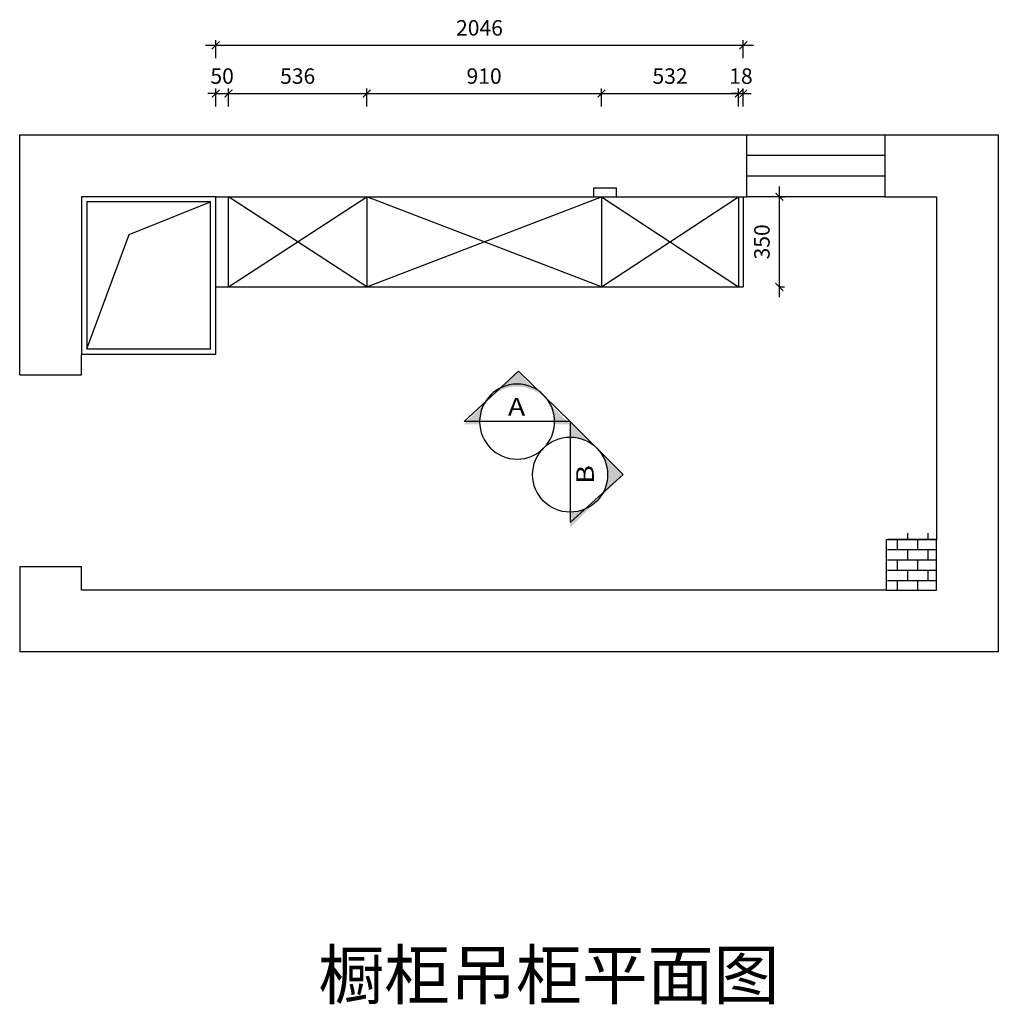
# Model space of a CAD drawing. Units: millimetres. Extents: x -11712658 to -11696666, y 24407817 to 24412150.
# Drawn here: x -11707592 to -11703798, y 24408023 to 24411841 of the extents above; entities that cross this region are included whole.
import ezdxf
from ezdxf.enums import TextEntityAlignment as Align

# ---------------------------------------------------------------- set-up
doc = ezdxf.new("R2010")
doc.units = ezdxf.units.MM
doc.header["$MEASUREMENT"] = 0
doc.header["$PDMODE"] = 3
doc.header["$PDSIZE"] = -3
doc.layers.add('0-消火栓', color=1, linetype='Continuous')
doc.layers.add('FAR-TEXT', color=92, linetype='Continuous')
doc.styles.add('ar', font='arial.ttf')
doc.styles.add('CCD-HB', font='hbsmall.shx')
doc.styles.get("Standard").update_dxf_attribs({"font": 'arial.ttf'})
doc.styles.add('ZB_宋体', font='txt')
doc.dimstyles.new('ZB_厨柜', dxfattribs={"dimtxt": 60, "dimasz": 30, "dimexe": 20, "dimexo": 240, "dimgap": 30, "dimtad": 1, "dimdec": 0, "dimdsep": 46, "dimtxsty": 'ZB_宋体', "dimblk": 'ARCHTICK', "dimcen": 2.5, "dimdle": 40, "dimclrd": 1, "dimclre": 1, "dimclrt": 2, "dimadec": 0, "dimazin": 0, "dimtfac": 1, "dimtdec": 0, "dimtix": 1, "dimtmove": 2, "dimatfit": 3, "dimldrblk": 'DOT', "dimfxl": 50, "dimfxlon": 1, "dimarcsym": 0})

# ---------------------------------------------------------------- blocks, each defined once
blk = doc.blocks.new('_ArchTick')
at = {"color": 0, "linetype": 'ByBlock', "const_width": 0.15}
blk.add_lwpolyline([(-0.5, -0.5), (0.5, 0.5)], dxfattribs=at)
blk = doc.blocks.new('*D79')
at = {"layer": '0-消火栓', "color": 1, "lineweight": -2, "transparency": 16777216}
for p, q in [((-11706832.5, 24411554.2), (-11706862.5, 24411554.2)), ((-11706832.5, 24411504.2), (-11706832.5, 24411574.2)), ((-11706832.5, 24411554.2), (-11706782.5, 24411554.2)), ((-11706782.5, 24411504.2), (-11706782.5, 24411574.2)), ((-11706782.5, 24411554.2), (-11706752.5, 24411554.2))]:
    blk.add_line(p, q, dxfattribs=at)
at = {"layer": 'Defpoints', "color": 0, "transparency": 16777216}
for p in [(-11706782.5, 24411554.2), (-11706832.5, 24411154.2), (-11706782.5, 24411154.2)]:
    blk.add_point(p, dxfattribs=at)
at = {"layer": '0-消火栓', "color": 1, "lineweight": -2, "transparency": 16777216, "xscale": 30, "yscale": 30, "zscale": 30}
blk.add_blockref('_ArchTick', (-11706832.5, 24411554.2), dxfattribs=at)
at = {"layer": '0-消火栓', "color": 1, "lineweight": -2, "transparency": 16777216, "xscale": 30, "yscale": 30, "zscale": 30, "rotation": 180}
blk.add_blockref('_ArchTick', (-11706782.5, 24411554.2), dxfattribs=at)
at = {"layer": '0-消火栓', "color": 2, "transparency": 16777216, "insert": (-11706807.5, 24411614.2), "char_height": 60, "attachment_point": 5, "style": 'ZB_宋体'}
blk.add_mtext('50', dxfattribs=at)
blk = doc.blocks.new('*D77')
at = {"layer": '0-消火栓', "color": 1, "lineweight": -2, "transparency": 16777216}
for p, q in [((-11706872.5, 24411741.2), (-11704746.5, 24411741.2)), ((-11706832.5, 24411691.2), (-11706832.5, 24411761.2)), ((-11704786.5, 24411691.2), (-11704786.5, 24411761.2))]:
    blk.add_line(p, q, dxfattribs=at)
at = {"layer": 'Defpoints', "color": 0, "transparency": 16777216}
for p in [(-11704786.5, 24411741.2), (-11706832.5, 24411154.2), (-11704786.5, 24411154.2)]:
    blk.add_point(p, dxfattribs=at)
at = {"layer": '0-消火栓', "color": 1, "lineweight": -2, "transparency": 16777216, "xscale": 30, "yscale": 30, "zscale": 30, "rotation": 180}
blk.add_blockref('_ArchTick', (-11706832.5, 24411741.2), dxfattribs=at)
at = {"layer": '0-消火栓', "color": 1, "lineweight": -2, "transparency": 16777216, "xscale": 30, "yscale": 30, "zscale": 30}
blk.add_blockref('_ArchTick', (-11704786.5, 24411741.2), dxfattribs=at)
at = {"layer": '0-消火栓', "color": 2, "transparency": 16777216, "insert": (-11705809.5, 24411801.2), "char_height": 60, "attachment_point": 5, "style": 'ZB_宋体'}
blk.add_mtext('2046', dxfattribs=at)
blk = doc.blocks.new('图号索引4')
at = {"color": 50}
blk.add_line((-6.35, 1.31), (6.35, 1.31), dxfattribs=at)
at = {"color": 150}
blk.add_circle((0, 1.31), 6.35, dxfattribs=at)
at = {"style": 'ar', "width": 0.680032}
blk.add_attdef('01', text='', height=3, dxfattribs=at).set_placement((-1.61, 2.33), (1.56, 2.33), align=Align.FIT)
at = {"style": 'ar', "width": 0.579843, "flags": 8}
blk.add_attdef('AR-01-01', text='', height=3, dxfattribs=at).set_placement((-5, -2.46), (5.4, -2.46), align=Align.FIT)
blk = doc.blocks.new('*D80')
at = {"layer": '0-消火栓', "color": 1, "lineweight": -2, "transparency": 16777216}
for p, q in [((-11706822.5, 24411554.2), (-11706206.5, 24411554.2)), ((-11706782.5, 24411504.2), (-11706782.5, 24411574.2)), ((-11706246.5, 24411504.2), (-11706246.5, 24411574.2))]:
    blk.add_line(p, q, dxfattribs=at)
at = {"layer": 'Defpoints', "color": 0, "transparency": 16777216}
for p in [(-11706246.5, 24411554.2), (-11706782.5, 24411154.2), (-11706246.5, 24411154.2)]:
    blk.add_point(p, dxfattribs=at)
at = {"layer": '0-消火栓', "color": 1, "lineweight": -2, "transparency": 16777216, "xscale": 30, "yscale": 30, "zscale": 30, "rotation": 180}
blk.add_blockref('_ArchTick', (-11706782.5, 24411554.2), dxfattribs=at)
at = {"layer": '0-消火栓', "color": 1, "lineweight": -2, "transparency": 16777216, "xscale": 30, "yscale": 30, "zscale": 30}
blk.add_blockref('_ArchTick', (-11706246.5, 24411554.2), dxfattribs=at)
at = {"layer": '0-消火栓', "color": 2, "transparency": 16777216, "insert": (-11706514.5, 24411614.2), "char_height": 60, "attachment_point": 5, "style": 'ZB_宋体'}
blk.add_mtext('536', dxfattribs=at)
blk = doc.blocks.new('*D81')
at = {"layer": '0-消火栓', "color": 1, "lineweight": -2, "transparency": 16777216}
for p, q in [((-11706286.5, 24411554.2), (-11705296.5, 24411554.2)), ((-11706246.5, 24411504.2), (-11706246.5, 24411574.2)), ((-11705336.5, 24411504.2), (-11705336.5, 24411574.2))]:
    blk.add_line(p, q, dxfattribs=at)
at = {"layer": 'Defpoints', "color": 0, "transparency": 16777216}
for p in [(-11705336.5, 24411554.2), (-11706246.5, 24411154.2), (-11705336.5, 24411154.2)]:
    blk.add_point(p, dxfattribs=at)
at = {"layer": '0-消火栓', "color": 1, "lineweight": -2, "transparency": 16777216, "xscale": 30, "yscale": 30, "zscale": 30, "rotation": 180}
blk.add_blockref('_ArchTick', (-11706246.5, 24411554.2), dxfattribs=at)
at = {"layer": '0-消火栓', "color": 1, "lineweight": -2, "transparency": 16777216, "xscale": 30, "yscale": 30, "zscale": 30}
blk.add_blockref('_ArchTick', (-11705336.5, 24411554.2), dxfattribs=at)
at = {"layer": '0-消火栓', "color": 2, "transparency": 16777216, "insert": (-11705791.5, 24411614.2), "char_height": 60, "attachment_point": 5, "style": 'ZB_宋体'}
blk.add_mtext('910', dxfattribs=at)
blk = doc.blocks.new('*D82')
at = {"layer": '0-消火栓', "color": 1, "lineweight": -2, "transparency": 16777216}
for p, q in [((-11705376.5, 24411554.2), (-11704764.5, 24411554.2)), ((-11705336.5, 24411504.2), (-11705336.5, 24411574.2)), ((-11704804.5, 24411504.2), (-11704804.5, 24411574.2))]:
    blk.add_line(p, q, dxfattribs=at)
at = {"layer": 'Defpoints', "color": 0, "transparency": 16777216}
for p in [(-11704804.5, 24411554.2), (-11705336.5, 24411154.2), (-11704804.5, 24411154.2)]:
    blk.add_point(p, dxfattribs=at)
at = {"layer": '0-消火栓', "color": 1, "lineweight": -2, "transparency": 16777216, "xscale": 30, "yscale": 30, "zscale": 30, "rotation": 180}
blk.add_blockref('_ArchTick', (-11705336.5, 24411554.2), dxfattribs=at)
at = {"layer": '0-消火栓', "color": 1, "lineweight": -2, "transparency": 16777216, "xscale": 30, "yscale": 30, "zscale": 30}
blk.add_blockref('_ArchTick', (-11704804.5, 24411554.2), dxfattribs=at)
at = {"layer": '0-消火栓', "color": 2, "transparency": 16777216, "insert": (-11705070.5, 24411614.2), "char_height": 60, "attachment_point": 5, "style": 'ZB_宋体'}
blk.add_mtext('532', dxfattribs=at)
blk = doc.blocks.new('*D83')
at = {"layer": '0-消火栓', "color": 1, "lineweight": -2, "transparency": 16777216}
for p, q in [((-11704646.5, 24410764.2), (-11704646.5, 24411194.2)), ((-11704646.5, 24411154.2), (-11704626.5, 24411154.2)), ((-11704646.5, 24410804.2), (-11704626.5, 24410804.2))]:
    blk.add_line(p, q, dxfattribs=at)
at = {"layer": 'Defpoints', "color": 0, "transparency": 16777216}
for p in [(-11704786.5, 24411154.2), (-11704646.5, 24411154.2), (-11704804.5, 24410804.2)]:
    blk.add_point(p, dxfattribs=at)
at = {"layer": '0-消火栓', "color": 1, "lineweight": -2, "transparency": 16777216, "xscale": 30, "yscale": 30, "zscale": 30}
for p, rotation in [((-11704646.5, 24411154.2), 90), ((-11704646.5, 24410804.2), 270)]:
    blk.add_blockref('_ArchTick', p, dxfattribs=dict(at, rotation=rotation))
at = {"layer": '0-消火栓', "color": 2, "transparency": 16777216, "insert": (-11704706.5, 24410979.2), "char_height": 60, "attachment_point": 5, "rotation": 90, "style": 'ZB_宋体'}
blk.add_mtext('350', dxfattribs=at)
blk = doc.blocks.new('*D78')
at = {"layer": '0-消火栓', "color": 1, "lineweight": -2, "transparency": 16777216}
for p, q in [((-11704804.5, 24411554.2), (-11704834.5, 24411554.2)), ((-11704804.5, 24411504.2), (-11704804.5, 24411574.2)), ((-11704804.5, 24411554.2), (-11704786.5, 24411554.2)), ((-11704786.5, 24411504.2), (-11704786.5, 24411574.2)), ((-11704786.5, 24411554.2), (-11704756.5, 24411554.2))]:
    blk.add_line(p, q, dxfattribs=at)
at = {"layer": 'Defpoints', "color": 0, "transparency": 16777216}
for p in [(-11704786.5, 24411554.2), (-11704804.5, 24411154.2), (-11704786.5, 24411154.2)]:
    blk.add_point(p, dxfattribs=at)
at = {"layer": '0-消火栓', "color": 1, "lineweight": -2, "transparency": 16777216, "xscale": 30, "yscale": 30, "zscale": 30}
blk.add_blockref('_ArchTick', (-11704804.5, 24411554.2), dxfattribs=at)
at = {"layer": '0-消火栓', "color": 1, "lineweight": -2, "transparency": 16777216, "xscale": 30, "yscale": 30, "zscale": 30, "rotation": 180}
blk.add_blockref('_ArchTick', (-11704786.5, 24411554.2), dxfattribs=at)
at = {"layer": '0-消火栓', "color": 2, "transparency": 16777216, "insert": (-11704795.5, 24411614.2), "char_height": 60, "attachment_point": 5, "style": 'ZB_宋体'}
blk.add_mtext('18', dxfattribs=at)

msp = doc.modelspace()

# ---------------------------------------------------------------- hatches: boundary and pattern name
at = {"layer": '0-消火栓'}
h = msp.add_hatch(dxfattribs=at)
h.set_pattern_fill('AR-B816', color=251, scale=5, style=0)
h.set_pattern_definition([(0, (5051, 226.247), (0, 40), []), (90, (5051, 226.247), (-40, 40), [40, -40])])
h.paths.add_polyline_path([(-11704037.5, 24409849.2), (-11704227.5, 24409849.2), (-11704227.5, 24409629.2), (-11704037.5, 24409629.2)])
at = {"layer": 'FAR-TEXT'}
h = msp.add_hatch(color=50, dxfattribs=at)
h.paths.add_polyline_path([(-11705457.9, 24410272.3), (-11705555.8, 24410370.2, -0.186664), (-11705518, 24410272.3)])
h.paths.add_polyline_path([(-11705565.5, 24410379.9), (-11705663.5, 24410477.8), (-11705761.4, 24410379.9, -0.186664), (-11705663.5, 24410417.8, -0.186664)])
h.paths.add_polyline_path([(-11705808.9, 24410272.3, -0.186664), (-11705771.1, 24410370.2), (-11705869, 24410272.3)])
h = msp.add_hatch(color=50, dxfattribs=at)
h.paths.add_polyline_path([(-11705457.9, 24410282.3), (-11705360, 24410184.4, 0.186664), (-11705457.9, 24410222.3)])
h.paths.add_polyline_path([(-11705350.3, 24410174.7), (-11705252.4, 24410076.8), (-11705350.3, 24409978.9, 0.186664), (-11705312.4, 24410076.8, 0.186664)])
h.paths.add_polyline_path([(-11705457.9, 24409931.3, 0.186664), (-11705360, 24409969.1), (-11705457.9, 24409871.2)])

# ---------------------------------------------------------------- linework, layer by layer
at = {"layer": '0-消火栓', "color": 0}
for p, q in [((-11707592.5, 24411394.2), (-11704772.5, 24411394.2)), ((-11707592.5, 24410464.2), (-11707592.5, 24411394.2)), ((-11704772.5, 24411154.2), (-11704772.5, 24411394.2)), ((-11704772.5, 24411394.2), (-11704237.5, 24411394.2)), ((-11704237.5, 24411394.2), (-11704237.5, 24411154.2)), ((-11704237.5, 24411394.2), (-11703797.5, 24411394.2)), ((-11703797.5, 24411394.2), (-11703797.5, 24409389.2)), ((-11704237.5, 24411314.2), (-11704772.5, 24411314.2)), ((-11704237.5, 24411234.2), (-11704772.5, 24411234.2)), ((-11706832.5, 24410544.2), (-11706832.5, 24411154.2)), ((-11706832.5, 24411154.2), (-11704772.5, 24411154.2)), ((-11706832.5, 24410794.2), (-11706832.5, 24411154.2)), ((-11706782.5, 24410804.2), (-11706782.5, 24411154.2)), ((-11706246.5, 24410804.2), (-11706782.5, 24411154.2)), ((-11706782.5, 24410804.2), (-11706246.5, 24411154.2)), ((-11706246.5, 24411154.2), (-11706246.5, 24410804.2)), ((-11706246.5, 24410804.2), (-11705336.5, 24411154.2)), ((-11705336.5, 24410804.2), (-11706246.5, 24411154.2)), ((-11706091.5, 24411154.2), (-11705491.5, 24411154.2)), ((-11705336.5, 24411154.2), (-11705336.5, 24410804.2)), ((-11705336.5, 24410804.2), (-11704804.5, 24411154.2)), ((-11705336.5, 24411154.2), (-11704804.5, 24410804.2)), ((-11704804.5, 24411154.2), (-11704804.5, 24410804.2)), ((-11704786.5, 24411154.2), (-11704786.5, 24410804.2)), ((-11704237.5, 24411154.2), (-11704772.5, 24411154.2)), ((-11704237.5, 24411154.2), (-11704037.5, 24411154.2)), ((-11704037.5, 24411154.2), (-11704037.5, 24409824.2)), ((-11706832.5, 24410804.2), (-11704786.5, 24410804.2)), ((-11707352.5, 24410464.2), (-11707352.5, 24410544.2)), ((-11707352.5, 24410544.2), (-11706832.5, 24410544.2)), ((-11707592.5, 24410464.2), (-11707352.5, 24410464.2)), ((-11704037.5, 24409824.2), (-11704232.5, 24409824.2)), ((-11704232.5, 24409824.2), (-11704232.5, 24409629.2)), ((-11707352.5, 24409719.2), (-11707592.5, 24409719.2)), ((-11707592.5, 24409719.2), (-11707592.5, 24409389.2)), ((-11707352.5, 24409629.2), (-11707352.5, 24409719.2)), ((-11704232.5, 24409629.2), (-11707352.5, 24409629.2)), ((-11703797.5, 24409389.2), (-11707592.5, 24409389.2))]:
    msp.add_line(p, q, dxfattribs=at)
at = {"layer": '0-消火栓', "color": 1}
msp.add_lwpolyline([(-11705367.5, 24411154.2), (-11705277.5, 24411154.2), (-11705277.5, 24411187.7), (-11705367.5, 24411187.7)], close=True, dxfattribs=at)
at = {"layer": '0-消火栓', "color": 0}
for points in [[(-11707352.5, 24410544.2), (-11706832.5, 24410544.2), (-11706832.5, 24411154.2), (-11707352.5, 24411154.2)], [(-11707332.5, 24410564.2), (-11706852.5, 24410564.2), (-11706852.5, 24411134.2), (-11707332.5, 24411134.2)], [(-11704037.5, 24409824.2), (-11704232.5, 24409824.2), (-11704232.5, 24409629.2), (-11704037.5, 24409629.2)]]:
    msp.add_lwpolyline(points, close=True, dxfattribs=at)
msp.add_lwpolyline([(-11707332.5, 24410564.2), (-11707167.5, 24411008.2), (-11706852.5, 24411134.2)], dxfattribs=at)
at = {"layer": 'FAR-TEXT', "color": 150}
for points in [[(-11705808.9, 24410282.3), (-11705869, 24410282.3), (-11705658.5, 24410477.8), (-11705457.9, 24410282.3), (-11705518, 24410282.3)], [(-11705457.9, 24409931.3), (-11705457.9, 24409891.2), (-11705252.4, 24410076.8), (-11705457.9, 24410282.3), (-11705457.9, 24410222.3)]]:
    msp.add_lwpolyline(points, dxfattribs=at)

# ---------------------------------------------------------------- block references
at = {"layer": 'FAR-TEXT'}
ref = msp.add_blockref('图号索引4', (-11705663.5, 24410252.3), dxfattribs=dict(at, xscale=-22.91170028224587, yscale=22.91170028597116, zscale=22.91170028428349))
ref.add_attrib('01', 'A', dxfattribs={"layer": '0', "height": 68.7, "style": 'CCD-HB', "width": 1.276241}).set_placement((-11705699.1, 24410305.7), (-11705632.3, 24410305.7), align=Align.FIT)
ref = msp.add_blockref('图号索引4', (-11705487.9, 24410076.8), dxfattribs=dict(at, xscale=22.91170028597116, yscale=22.91170028597116, zscale=22.91170028597116, rotation=270))
ref.add_attrib('01', 'B', dxfattribs={"layer": '0', "height": 68.7, "rotation": 90, "style": 'CCD-HB', "width": 1.585039}).set_placement((-11705365.8, 24410041.1), (-11705365.8, 24410113.7), align=Align.FIT)

# ---------------------------------------------------------------- texts
at = {"color": 0, "linetype": 'ByBlock', "lineweight": -3, "insert": (-11706434.4, 24408230.5), "char_height": 160, "width": 2116.244, "attachment_point": 1}
msp.add_mtext('{\\fSimSun|b0|i0|c134|p54;\\H1.17x;橱柜吊柜平面图}', dxfattribs=at)

# ---------------------------------------------------------------- dimensions: what is measured, and where the dimension line sits
at = {"layer": '0-消火栓', "color": 0}
for base, p1, p2, picture, middle in [((-11704786.5, 24411741.2), (-11706832.5, 24411154.2), (-11704786.5, 24411154.2), '*D77', (-11705809.5, 24411801.2)), ((-11706782.5, 24411554.2), (-11706832.5, 24411154.2), (-11706782.5, 24411154.2), '*D79', (-11706807.5, 24411614.2)), ((-11706246.5, 24411554.2), (-11706782.5, 24411154.2), (-11706246.5, 24411154.2), '*D80', (-11706514.5, 24411614.2)), ((-11705336.5, 24411554.2), (-11706246.5, 24411154.2), (-11705336.5, 24411154.2), '*D81', (-11705791.5, 24411614.2)), ((-11704804.5, 24411554.2), (-11705336.5, 24411154.2), (-11704804.5, 24411154.2), '*D82', (-11705070.5, 24411614.2)), ((-11704786.5, 24411554.2), (-11704804.5, 24411154.2), (-11704786.5, 24411154.2), '*D78', (-11704795.5, 24411614.2))]:
    dim = msp.add_linear_dim(base=base, p1=p1, p2=p2, dimstyle='ZB_厨柜', override={"dimpost": '\\X'}, dxfattribs=at)
    dim.commit()
    dim.dimension.update_dxf_attribs({"geometry": picture, "text_midpoint": middle})
dim = msp.add_linear_dim(base=(-11704646.5, 24411154.2), p1=(-11704804.5, 24410804.2), p2=(-11704786.5, 24411154.2), angle=90, dimstyle='ZB_厨柜', override={"dimpost": '\\X'}, dxfattribs=at)
dim.commit()
dim.dimension.update_dxf_attribs({"geometry": '*D83', "text_midpoint": (-11704706.5, 24410979.2)})

doc.saveas('drawing.dxf')
